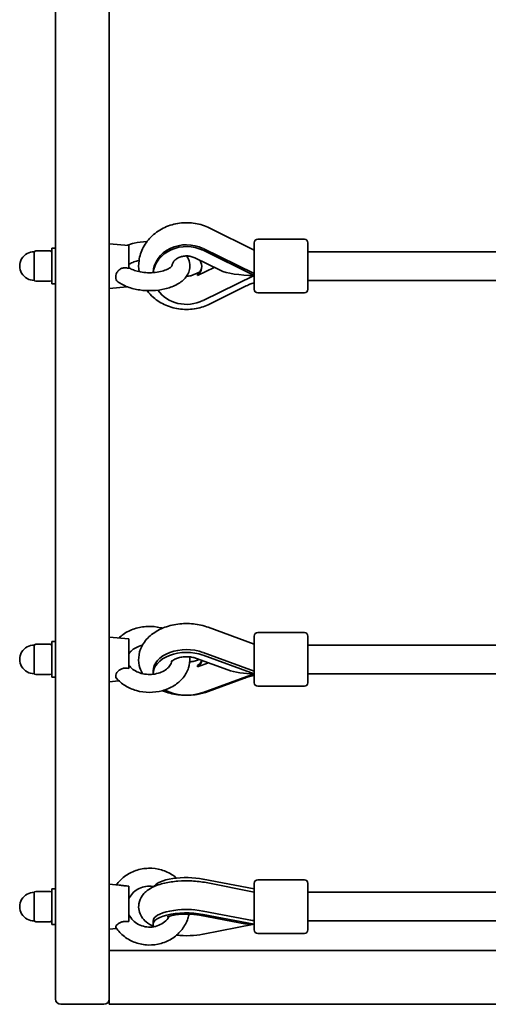
# Model space of a CAD drawing. Units: millimetres. Extents: x -5023 to 5233, y -4045 to 4342.
# Drawn here: x -2275 to -2013, y -2545 to -1995 of the extents above; entities that cross this region are included whole.
import ezdxf

# ---------------------------------------------------------------- set-up
doc = ezdxf.new("R2010")
doc.units = ezdxf.units.MM
doc.layers.add('Widoczne (ISO)', color=7, linetype='Continuous', lineweight=35)
doc.layers.add('Widoczne wąskie (ISO)', color=7, linetype='Continuous', lineweight=25)

msp = doc.modelspace()

# ---------------------------------------------------------------- linework, layer by layer
at = {"layer": 'Widoczne (ISO)'}
for p, q in [((-2254.55, -2541.9), (-2254.55, -1719.9)), ((-2224.55, -1865.17), (-2224.55, -2135.66)), ((-2143.64, -2123.78), (-2168.48, -2111.37)), ((-2256.55, -2142.59), (-2256.55, -2122.59)), ((-2254.55, -2122.59), (-2256.55, -2122.59)), ((-2213.55, -2121.09), (-2224.55, -2120.09)), ((-2213.55, -2133.85), (-2213.55, -2121.09)), ((-2143.64, -2145.58), (-2143.64, -2119.58)), ((-2141.64, -2117.58), (-2115.64, -2117.58)), ((-2113.64, -2119.58), (-2113.64, -2145.58)), ((-2266.55, -2125.59), (-2266.55, -2125.09)), ((-2266.55, -2125.59), (-2266.55, -2126.43)), ((-2257.55, -2124.09), (-2265.55, -2124.09)), ((-2162.66, -2134.94), (-2176.85, -2127.97)), ((-2143.64, -2136.84), (-2172.22, -2122.8)), ((-2172.22, -2123.8), (-2143.64, -2137.84)), ((-2113.64, -2124.58), (-1996.75, -2124.58)), ((-2266.55, -2131.25), (-2266.55, -2132.09)), ((-2266.55, -2133.09), (-2266.55, -2132.09)), ((-2266.55, -2133.09), (-2266.55, -2133.93)), ((-2165.93, -2133.34), (-2175.29, -2137.94)), ((-2266.55, -2138.75), (-2266.55, -2139.59)), ((-2224.55, -2141.73), (-2224.55, -2135.66)), ((-2176.85, -2137.2), (-2173.88, -2135.74)), ((-2172.22, -2151.87), (-2143.64, -2137.84)), ((-2266.55, -2140.09), (-2266.55, -2139.59)), ((-2265.55, -2141.09), (-2257.55, -2141.09)), ((-2254.55, -2142.59), (-2256.55, -2142.59)), ((-2224.55, -2141.73), (-2224.55, -2359.44)), ((-2214.55, -2144.18), (-2224.55, -2145.09)), ((-2168.5, -2153.81), (-2148.82, -2144)), ((-2113.64, -2140.58), (-1998.55, -2140.58)), ((-2141.64, -2147.58), (-2115.64, -2147.58)), ((-2143.64, -2343.85), (-2169.27, -2334.35)), ((-2256.55, -2362.28), (-2256.55, -2342.28)), ((-2254.55, -2342.28), (-2256.55, -2342.28)), ((-2213.55, -2340.78), (-2224.55, -2339.78)), ((-2213.55, -2357.38), (-2213.55, -2340.78)), ((-2143.64, -2365.27), (-2143.64, -2339.27)), ((-2141.64, -2337.27), (-2115.64, -2337.27)), ((-2113.64, -2339.27), (-2113.64, -2365.27)), ((-2266.55, -2345.28), (-2266.55, -2344.78)), ((-2266.55, -2345.28), (-2266.55, -2346.12)), ((-2257.55, -2343.78), (-2265.55, -2343.78)), ((-2113.64, -2344.27), (-1996.36, -2344.27)), ((-2266.55, -2350.94), (-2266.55, -2351.78)), ((-2266.55, -2352.78), (-2266.55, -2351.78)), ((-2266.55, -2352.78), (-2266.55, -2353.62)), ((-2158.42, -2358.07), (-2175.82, -2351.73)), ((-2175.82, -2352.83), (-2174.3, -2352.28)), ((-2143.64, -2358.79), (-2172.22, -2348.37)), ((-2172.22, -2349.9), (-2143.64, -2360.32)), ((-2266.55, -2358.44), (-2266.55, -2359.28)), ((-2200.05, -2358.79), (-2200.05, -2360.32)), ((-2169.08, -2354.18), (-2175.29, -2356.45)), ((-2266.55, -2359.78), (-2266.55, -2359.28)), ((-2265.55, -2360.78), (-2257.55, -2360.78)), ((-2254.55, -2362.28), (-2256.55, -2362.28)), ((-2224.55, -2363.85), (-2224.55, -2359.44)), ((-2224.55, -2363.85), (-2224.55, -2500.67)), ((-2219.15, -2364.29), (-2224.55, -2364.78)), ((-2172.22, -2370.74), (-2143.64, -2360.32)), ((-2169.29, -2370.22), (-2149.61, -2362.94)), ((-2113.64, -2360.27), (-1998.55, -2360.27)), ((-2141.64, -2367.27), (-2115.64, -2367.27)), ((-2219, -2478.36), (-2224.55, -2477.85)), ((-2213.55, -2498.67), (-2213.55, -2478.88)), ((-2143.64, -2480.49), (-2172.22, -2474.94)), ((-2143.64, -2482.25), (-2170.5, -2476.95)), ((-2143.64, -2503.35), (-2143.64, -2477.35)), ((-2141.64, -2475.35), (-2115.64, -2475.35)), ((-2113.64, -2477.35), (-2113.64, -2503.35)), ((-2266.55, -2483.35), (-2266.55, -2482.85)), ((-2266.55, -2483.35), (-2266.55, -2484.19)), ((-2257.55, -2481.85), (-2265.55, -2481.85)), ((-2256.55, -2500.35), (-2256.55, -2480.35)), ((-2254.55, -2480.35), (-2256.55, -2480.35)), ((-2113.64, -2482.35), (-1996.09, -2482.35)), ((-2266.55, -2489.02), (-2266.55, -2489.85)), ((-2266.55, -2490.85), (-2266.55, -2489.85)), ((-2266.55, -2490.85), (-2266.55, -2491.69)), ((-2266.55, -2496.52), (-2266.55, -2497.35)), ((-2151.86, -2499.46), (-2174.22, -2495.12)), ((-2143.64, -2498.34), (-2172.22, -2492.8)), ((-2172.22, -2494.68), (-2143.64, -2500.22)), ((-2266.55, -2497.85), (-2266.55, -2497.35)), ((-2265.55, -2498.85), (-2257.55, -2498.85)), ((-2254.55, -2500.35), (-2256.55, -2500.35)), ((-2224.55, -2502.85), (-2224.55, -2500.67)), ((-2200.05, -2498.34), (-2200.05, -2500.22)), ((-2172.22, -2505.76), (-2143.64, -2500.22)), ((-2113.64, -2498.35), (-1998.55, -2498.35)), ((-2220.6, -2502.5), (-2224.55, -2502.85)), ((-2224.55, -2502.85), (-2224.55, -2541.9)), ((-2141.64, -2505.35), (-2115.64, -2505.35)), ((-2004.12, -2514.9), (-2224.55, -2514.9)), ((-2227.55, -2544.9), (-2251.55, -2544.9)), ((-2224.55, -2544.9), (-2224.55, -2541.9)), ((-2224.55, -2544.9), (-1995.05, -2544.9))]:
    msp.add_line(p, q, dxfattribs=at)
for centre, radius, start, end in [((-2141.64, -2119.58), 2, 90, 180), ((-2115.64, -2119.58), 2, 0, 90), ((-2266.55, -2132.59), 8, 89.045, 270.955), ((-2265.55, -2125.09), 1, 90, 180), ((-2257.55, -2125.09), 1, 0, 90), ((-2265.55, -2140.09), 1, 180, 270), ((-2257.55, -2140.09), 1, 270, 0), ((-2141.64, -2145.58), 2, 180, 270), ((-2115.64, -2145.58), 2, 270, 0), ((-2141.64, -2339.27), 2, 90, 180), ((-2115.64, -2339.27), 2, 0, 90), ((-2266.55, -2352.28), 8, 89.045, 270.955), ((-2265.55, -2344.78), 1, 90, 180), ((-2257.55, -2344.78), 1, 0, 90), ((-2265.55, -2359.78), 1, 180, 270), ((-2257.55, -2359.78), 1, 270, 0), ((-2141.64, -2365.27), 2, 180, 270), ((-2115.64, -2365.27), 2, 270, 0), ((-2141.64, -2477.35), 2, 90, 180), ((-2115.64, -2477.35), 2, 0, 90), ((-2266.55, -2490.35), 8, 89.045, 270.955), ((-2265.55, -2482.85), 1, 90, 180), ((-2257.55, -2482.85), 1, 0, 90), ((-2265.55, -2497.85), 1, 180, 270), ((-2257.55, -2497.85), 1, 270, 0), ((-2141.64, -2503.35), 2, 180, 270), ((-2115.64, -2503.35), 2, 270, 0), ((-2251.55, -2541.9), 3, 180, 270), ((-2227.55, -2541.9), 3, 270, 0)]:
    msp.add_arc(centre, radius, start, end, dxfattribs=at)
for centre, major_axis, ratio, start_param, end_param in [((-2181.42, -2136.84), (-18.63, 0), 0.866025, 4.196471, 6.247995), ((-2181.42, -2137.84), (-18.63, 0), 0.866025, 4.196471, 6.185551), ((-2181.42, -2132.84), (8.5, 0), 0.866025, 5.517735, 6.76367), ((-2181.42, -2132.34), (8.5, 0), 0.866025, 5.517735, 6.249217), ((-2143.64, -2132.59), (21.28, 0), 0.246667, 3.607001, 4.712389), ((-2181.42, -2137.84), (18.63, 0), 0.866025, 3.676859, 5.228307), ((-2181.42, -2360.32), (-18.63, 0), 0.642788, 4.196471, 6.303983), ((-2181.42, -2358.79), (-18.63, 0), 0.642788, 4.196471, 6.283185), ((-2181.42, -2351.9), (8.5, 0), 0.642788, 5.517735, 6.127042), ((-2181.42, -2352.66), (8.5, 0), 0.642788, 5.517735, 6.261119), ((-2143.64, -2352.28), (21.28, 0), 0.377915, 3.944977, 4.712389), ((-2143.49, -2352.44), (2.78, 7.5), 0.382769, 3.862401, 3.872092), ((-2181.42, -2360.32), (18.63, 0), 0.642788, 3.997075, 5.228307), ((-2181.42, -2480.49), (-18.63, 0), 0.34202, 4.196471, 6.080599), ((-2181.42, -2500.22), (-18.63, 0), 0.34202, 4.196471, 6.49811), ((-2181.42, -2498.34), (-18.63, 0), 0.34202, 4.196471, 6.283185), ((-2143.64, -2490.35), (21.28, 0), 0.463582, 4.316093, 4.712389), ((-2131.46, -2490.08), (16.44, 0), 0.939693, 3.656313, 3.677019), ((-2143.49, -2490.44), (-1.55, -7.85), 0.469535, 0.328093, 0.358785), ((-2181.42, -2500.22), (18.63, 0), 0.34202, 4.407809, 5.228307)]:
    msp.add_ellipse(centre, major_axis=major_axis, ratio=ratio, start_param=start_param, end_param=end_param, dxfattribs=at)
for points, knots in [([(-2168.48, -2111.37), (-2171.02, -2110.11), (-2173.75, -2109.23), (-2179.43, -2108.28), (-2182.37, -2108.23), (-2188.13, -2108.99), (-2190.95, -2109.79), (-2196.16, -2112.2), (-2198.56, -2113.78), (-2202.62, -2117.58), (-2204.31, -2119.77), (-2206.78, -2124.49), (-2207.59, -2127), (-2208.23, -2131.61), (-2208.22, -2133.69), (-2207.93, -2135.73)], [1.04758, 1.04758, 1.04758, 1.04758, 1.380902, 1.380902, 1.720514, 1.720514, 2.060462, 2.060462, 2.394723, 2.394723, 2.716556, 2.716556, 3.022847, 3.022847, 3.265603, 3.265603, 3.265603, 3.265603]), ([(-2203.46, -2118.86), (-2203.56, -2118.87), (-2203.66, -2118.87), (-2206.11, -2118.97), (-2208.43, -2119.28), (-2211.98, -2120.12), (-2213.3, -2120.51), (-2214.55, -2121)], [9.4955108, 9.4955108, 9.4955108, 9.4955108, 9.5105355, 9.5105355, 9.8633172, 9.8633172, 10.0822513, 10.0822513, 10.0822513, 10.0822513]), ([(-2266.55, -2131.25), (-2266.55, -2130.97), (-2266.54, -2130.68), (-2266.47, -2129.76), (-2266.42, -2129.13), (-2266.42, -2128.59), (-2266.42, -2128.04), (-2266.47, -2127.5), (-2266.54, -2126.81), (-2266.55, -2126.61), (-2266.55, -2126.43)], [1.741578, 1.741578, 1.741578, 1.741578, 1.823825, 1.823825, 2.0123661, 2.0123661, 2.0123661, 2.2009073, 2.2009073, 2.2831543, 2.2831543, 2.2831543, 2.2831543]), ([(-2219.74, -2141.35), (-2218.13, -2142.57), (-2216.29, -2143.52), (-2212.18, -2145.06), (-2209.88, -2145.62), (-2205.19, -2146.28), (-2202.8, -2146.4), (-2198.09, -2146.21), (-2195.77, -2145.91), (-2191.33, -2144.88), (-2189.21, -2144.15), (-2185.35, -2142.18), (-2183.6, -2140.94), (-2181.07, -2138.01), (-2180.16, -2136.41), (-2179.49, -2133.32), (-2179.48, -2131.94), (-2180.02, -2129.36), (-2180.55, -2128.16), (-2181.28, -2127.06), (-2181.32, -2127), (-2181.35, -2126.95)], [5.291388, 5.291388, 5.291388, 5.291388, 5.640641, 5.640641, 6.008441, 6.008441, 6.364068, 6.364068, 6.716816, 6.716816, 7.077055, 7.077055, 7.446627, 7.446627, 7.745001, 7.745001, 7.958336, 7.958336, 8.171042, 8.171042, 8.18238, 8.18238, 8.18238, 8.18238]), ([(-2176.85, -2127.97), (-2177.49, -2127.66), (-2178.21, -2127.4), (-2179.72, -2127.05), (-2180.5, -2126.96), (-2182.06, -2126.94), (-2182.85, -2127.01), (-2184.34, -2127.32), (-2185.05, -2127.55), (-2186.35, -2128.13), (-2186.93, -2128.49), (-2187.94, -2129.28), (-2188.36, -2129.71), (-2189.05, -2130.66), (-2189.28, -2131.15), (-2189.5, -2131.91), (-2189.54, -2132.2), (-2189.55, -2132.48)], [1.054879, 1.054879, 1.054879, 1.054879, 1.310026, 1.310026, 1.557121, 1.557121, 1.802295, 1.802295, 2.048948, 2.048948, 2.302273, 2.302273, 2.575051, 2.575051, 2.903448, 2.903448, 3.11505, 3.11505, 3.11505, 3.11505]), ([(-2219.74, -2141.35), (-2220.11, -2141.06), (-2220.4, -2140.7), (-2220.84, -2139.84), (-2220.96, -2139.32), (-2220.98, -2138.2), (-2220.88, -2137.62), (-2220.47, -2136.46), (-2220.16, -2135.9), (-2219.35, -2134.93), (-2218.87, -2134.52), (-2217.78, -2133.91), (-2217.19, -2133.71), (-2216.06, -2133.54), (-2215.54, -2133.53), (-2214.52, -2133.62), (-2214.03, -2133.72), (-2213.55, -2133.85)], [0.752462, 0.752462, 0.752462, 0.752462, 0.973232, 0.973232, 1.214354, 1.214354, 1.4572, 1.4572, 1.699075, 1.699075, 1.934476, 1.934476, 2.167437, 2.167437, 2.36162, 2.36162, 2.547691, 2.547691, 2.547691, 2.547691]), ([(-2207.93, -2129.44), (-2208.97, -2129.67), (-2209.94, -2129.95), (-2211.73, -2130.62), (-2212.52, -2131.01), (-2213.28, -2131.49), (-2213.42, -2131.59), (-2213.55, -2131.69)], [9.8319972, 9.8319972, 9.8319972, 9.8319972, 10.067703, 10.067703, 10.3287379, 10.3287379, 10.3967784, 10.3967784, 10.3967784, 10.3967784]), ([(-2213.55, -2133.49), (-2213.1, -2133.81), (-2212.49, -2134.17), (-2210.94, -2134.88), (-2209.98, -2135.22), (-2207.77, -2135.8), (-2206.51, -2136.03), (-2203.83, -2136.32), (-2202.41, -2136.37), (-2199.59, -2136.27), (-2198.2, -2136.12), (-2195.63, -2135.65), (-2194.46, -2135.33), (-2192.49, -2134.61), (-2191.68, -2134.21), (-2190.49, -2133.48), (-2190.09, -2133.13), (-2189.62, -2132.63), (-2189.54, -2132.47), (-2189.53, -2132.44), (-2189.53, -2132.44), (-2189.53, -2132.44)], [5.311185, 5.311185, 5.311185, 5.311185, 5.546304, 5.546304, 5.800031, 5.800031, 6.071286, 6.071286, 6.352814, 6.352814, 6.636426, 6.636426, 6.913686, 6.913686, 7.175623, 7.175623, 7.416446, 7.416446, 7.649405, 7.649405, 7.676891, 7.676891, 7.676891, 7.676891]), ([(-2266.55, -2138.75), (-2266.55, -2138.56), (-2266.54, -2138.37), (-2266.47, -2137.68), (-2266.42, -2137.13), (-2266.42, -2136.59), (-2266.42, -2136.04), (-2266.47, -2135.42), (-2266.54, -2134.49), (-2266.55, -2134.21), (-2266.55, -2133.93)], [1.741578, 1.741578, 1.741578, 1.741578, 1.823825, 1.823825, 2.0123661, 2.0123661, 2.0123661, 2.2009073, 2.2009073, 2.2831543, 2.2831543, 2.2831543, 2.2831543]), ([(-2181.35, -2138.22), (-2181.17, -2138.22), (-2180.99, -2138.22), (-2180.03, -2138.17), (-2179.27, -2138.04), (-2177.94, -2137.67), (-2177.37, -2137.45), (-2176.85, -2137.2)], [4.7188931, 4.7188931, 4.7188931, 4.7188931, 4.7759019, 4.7759019, 5.0211746, 5.0211746, 5.2283067, 5.2283067, 5.2283067, 5.2283067]), ([(-2175.29, -2137.94), (-2175.27, -2137.84), (-2175.26, -2137.74), (-2175.26, -2137.58), (-2175.27, -2137.5), (-2175.29, -2137.44)], [0.74939943, 0.74939943, 0.74939943, 0.74939943, 0.79887161, 0.79887161, 0.84834379, 0.84834379, 0.84834379, 0.84834379]), ([(-2148.82, -2144), (-2147.93, -2143.56), (-2147.02, -2143.15), (-2145.29, -2142.49), (-2144.47, -2142.21), (-2143.64, -2141.96)], [4.1899665, 4.1899665, 4.1899665, 4.1899665, 4.294451, 4.294451, 4.3829869, 4.3829869, 4.3829869, 4.3829869]), ([(-2203.46, -2146.31), (-2202.42, -2147.68), (-2201.24, -2148.95), (-2197.87, -2151.88), (-2195.51, -2153.34), (-2190.36, -2155.57), (-2187.56, -2156.31), (-2181.82, -2156.95), (-2178.88, -2156.85), (-2173.41, -2155.83), (-2170.87, -2154.99), (-2168.5, -2153.81)], [3.721878, 3.721878, 3.721878, 3.721878, 3.925127, 3.925127, 4.248625, 4.248625, 4.583561, 4.583561, 4.923652, 4.923652, 5.234811, 5.234811, 5.234811, 5.234811]), ([(-2194.81, -2334.84), (-2195.19, -2334.74), (-2195.57, -2334.64), (-2198.32, -2334.02), (-2200.78, -2333.8), (-2205.66, -2334), (-2208.08, -2334.43), (-2212.66, -2335.9), (-2214.81, -2336.95), (-2217.59, -2338.89), (-2218.4, -2339.55), (-2219.15, -2340.27)], [9.080059, 9.080059, 9.080059, 9.080059, 9.13621, 9.13621, 9.479334, 9.479334, 9.823384, 9.823384, 10.16536, 10.16536, 10.31918, 10.31918, 10.31918, 10.31918]), ([(-2169.27, -2334.35), (-2171.92, -2333.36), (-2174.74, -2332.73), (-2180.49, -2332.13), (-2183.42, -2332.18), (-2189.14, -2332.94), (-2191.93, -2333.66), (-2197.15, -2335.8), (-2199.58, -2337.22), (-2203.61, -2340.7), (-2205.27, -2342.72), (-2207.38, -2346.98), (-2207.98, -2349.11), (-2208.24, -2353.23), (-2208, -2355.2), (-2207.07, -2358.16), (-2206.61, -2359.22), (-2206.05, -2360.23)], [1.04758, 1.04758, 1.04758, 1.04758, 1.411324, 1.411324, 1.775283, 1.775283, 2.13943, 2.13943, 2.502227, 2.502227, 2.833228, 2.833228, 3.100905, 3.100905, 3.339868, 3.339868, 3.485117, 3.485117, 3.485117, 3.485117]), ([(-2266.55, -2350.94), (-2266.55, -2350.66), (-2266.54, -2350.37), (-2266.47, -2349.45), (-2266.42, -2348.83), (-2266.42, -2348.28), (-2266.42, -2347.74), (-2266.47, -2347.19), (-2266.54, -2346.5), (-2266.55, -2346.3), (-2266.55, -2346.12)], [1.741578, 1.741578, 1.741578, 1.741578, 1.823825, 1.823825, 2.0123661, 2.0123661, 2.0123661, 2.2009073, 2.2009073, 2.2831543, 2.2831543, 2.2831543, 2.2831543]), ([(-2206.05, -2344.33), (-2206.51, -2344.44), (-2206.95, -2344.57), (-2208.54, -2345.09), (-2209.6, -2345.59), (-2211.44, -2346.75), (-2212.21, -2347.41), (-2213.09, -2348.42), (-2213.34, -2348.74), (-2213.55, -2349.07)], [9.7231793, 9.7231793, 9.7231793, 9.7231793, 9.8300111, 9.8300111, 10.1145589, 10.1145589, 10.4031312, 10.4031312, 10.5393504, 10.5393504, 10.5393504, 10.5393504]), ([(-2220.58, -2362.77), (-2219.21, -2364.39), (-2217.56, -2365.79), (-2213.78, -2368.14), (-2211.62, -2369.07), (-2207.03, -2370.35), (-2204.59, -2370.68), (-2199.71, -2370.7), (-2197.26, -2370.38), (-2192.6, -2369.12), (-2190.38, -2368.18), (-2186.43, -2365.72), (-2184.69, -2364.22), (-2181.96, -2360.84), (-2180.93, -2358.99), (-2179.71, -2355.17), (-2179.46, -2353.23), (-2179.59, -2351.17), (-2179.6, -2351.03), (-2179.61, -2350.89)], [5.285695, 5.285695, 5.285695, 5.285695, 5.600961, 5.600961, 5.935651, 5.935651, 6.278239, 6.278239, 6.622318, 6.622318, 6.964993, 6.964993, 7.2997, 7.2997, 7.61344, 7.61344, 7.902737, 7.902737, 7.923789, 7.923789, 7.923789, 7.923789]), ([(-2213.55, -2355.49), (-2213.04, -2356.29), (-2212.3, -2357.1), (-2210.51, -2358.46), (-2209.5, -2359.03), (-2207.28, -2359.93), (-2206.07, -2360.27), (-2203.54, -2360.67), (-2202.23, -2360.73), (-2199.65, -2360.57), (-2198.38, -2360.35), (-2196.02, -2359.65), (-2194.92, -2359.18), (-2193.01, -2358.07), (-2192.2, -2357.43), (-2190.87, -2356.04), (-2190.38, -2355.3), (-2189.85, -2354.1), (-2189.71, -2353.64), (-2189.63, -2353.19)], [5.168613, 5.168613, 5.168613, 5.168613, 5.502548, 5.502548, 5.794936, 5.794936, 6.079899, 6.079899, 6.364388, 6.364388, 6.648991, 6.648991, 6.933454, 6.933454, 7.220891, 7.220891, 7.525781, 7.525781, 7.721881, 7.721881, 7.721881, 7.721881]), ([(-2175.82, -2351.73), (-2176.46, -2351.49), (-2177.19, -2351.29), (-2178.8, -2350.97), (-2179.69, -2350.86), (-2181.51, -2350.78), (-2182.45, -2350.81), (-2184.25, -2351), (-2185.12, -2351.16), (-2186.65, -2351.58), (-2187.32, -2351.82), (-2188.41, -2352.32), (-2188.83, -2352.58), (-2189.44, -2353.01), (-2189.63, -2353.19), (-2189.78, -2353.35), (-2189.81, -2353.39), (-2189.81, -2353.39)], [1.054879, 1.054879, 1.054879, 1.054879, 1.272457, 1.272457, 1.501074, 1.501074, 1.735627, 1.735627, 1.968571, 1.968571, 2.192608, 2.192608, 2.404199, 2.404199, 2.608408, 2.608408, 2.727657, 2.727657, 2.727657, 2.727657]), ([(-2179.61, -2353.67), (-2178.78, -2353.59), (-2177.97, -2353.45), (-2176.72, -2353.14), (-2176.25, -2352.99), (-2175.82, -2352.83)], [4.8652038, 4.8652038, 4.8652038, 4.8652038, 5.0812574, 5.0812574, 5.2283067, 5.2283067, 5.2283067, 5.2283067]), ([(-2266.55, -2358.44), (-2266.55, -2358.26), (-2266.54, -2358.06), (-2266.47, -2357.37), (-2266.42, -2356.82), (-2266.42, -2356.28), (-2266.42, -2355.74), (-2266.47, -2355.11), (-2266.54, -2354.19), (-2266.55, -2353.9), (-2266.55, -2353.62)], [1.741578, 1.741578, 1.741578, 1.741578, 1.823825, 1.823825, 2.0123661, 2.0123661, 2.0123661, 2.2009073, 2.2009073, 2.2831543, 2.2831543, 2.2831543, 2.2831543]), ([(-2220.58, -2362.77), (-2220.59, -2362.76), (-2220.6, -2362.74), (-2220.84, -2362.44), (-2220.96, -2362.08), (-2220.98, -2361.26), (-2220.88, -2360.8), (-2220.47, -2359.86), (-2220.16, -2359.38), (-2219.35, -2358.52), (-2218.87, -2358.14), (-2217.78, -2357.56), (-2217.19, -2357.37), (-2216.06, -2357.17), (-2215.54, -2357.15), (-2214.52, -2357.2), (-2214.03, -2357.27), (-2213.55, -2357.38)], [0.960501, 0.960501, 0.960501, 0.960501, 0.973232, 0.973232, 1.214354, 1.214354, 1.4572, 1.4572, 1.699075, 1.699075, 1.934476, 1.934476, 2.167437, 2.167437, 2.36162, 2.36162, 2.547691, 2.547691, 2.547691, 2.547691]), ([(-2175.29, -2356.45), (-2175.27, -2356.31), (-2175.26, -2356.17), (-2175.26, -2355.92), (-2175.27, -2355.8), (-2175.29, -2355.68)], [0.74939943, 0.74939943, 0.74939943, 0.74939943, 0.79887161, 0.79887161, 0.84834379, 0.84834379, 0.84834379, 0.84834379]), ([(-2149.61, -2362.94), (-2148.69, -2362.6), (-2147.74, -2362.29), (-2145.77, -2361.72), (-2144.76, -2361.47), (-2143.7, -2361.25), (-2143.67, -2361.25), (-2143.64, -2361.24)], [4.1899665, 4.1899665, 4.1899665, 4.1899665, 4.294451, 4.294451, 4.3989355, 4.3989355, 4.4016598, 4.4016598, 4.4016598, 4.4016598]), ([(-2194.81, -2369.72), (-2194.09, -2370.02), (-2193.37, -2370.3), (-2189.93, -2371.45), (-2187.08, -2372), (-2181.31, -2372.44), (-2178.39, -2372.32), (-2173.4, -2371.51), (-2171.3, -2370.96), (-2169.29, -2370.22)], [4.131388, 4.131388, 4.131388, 4.131388, 4.23158, 4.23158, 4.595878, 4.595878, 4.959685, 4.959685, 5.234811, 5.234811, 5.234811, 5.234811]), ([(-2187, -2474.41), (-2187.65, -2473.85), (-2188.33, -2473.33), (-2191.01, -2471.53), (-2193.19, -2470.51), (-2197.79, -2469.17), (-2200.22, -2468.86), (-2205.05, -2468.98), (-2207.46, -2469.41), (-2212.02, -2470.99), (-2214.16, -2472.13), (-2217.8, -2474.89), (-2219.33, -2476.46), (-2220.6, -2478.21)], [8.685361, 8.685361, 8.685361, 8.685361, 8.801646, 8.801646, 9.124578, 9.124578, 9.450856, 9.450856, 9.778177, 9.778177, 10.104053, 10.104053, 10.400505, 10.400505, 10.400505, 10.400505]), ([(-2213.55, -2478.88), (-2214.42, -2478.81), (-2215.35, -2478.75), (-2217.01, -2478.58), (-2217.66, -2478.5), (-2218.49, -2478.41), (-2218.75, -2478.38), (-2219, -2478.36)], [0, 0, 0, 0, 0.2733961, 0.2733961, 0.5030253, 0.5030253, 0.6230391, 0.6230391, 0.6230391, 0.6230391]), ([(-2199.62, -2479.13), (-2199.83, -2479.09), (-2200.04, -2479.06), (-2201.54, -2478.86), (-2202.86, -2478.87), (-2205.42, -2479.27), (-2206.67, -2479.66), (-2208.98, -2480.76), (-2210.04, -2481.47), (-2211.87, -2483.18), (-2212.65, -2484.17), (-2213.34, -2485.45), (-2213.45, -2485.66), (-2213.55, -2485.87)], [9.233749, 9.233749, 9.233749, 9.233749, 9.283577, 9.283577, 9.588847, 9.588847, 9.894252, 9.894252, 10.203568, 10.203568, 10.521168, 10.521168, 10.583175, 10.583175, 10.583175, 10.583175]), ([(-2170.5, -2476.95), (-2173.04, -2476.45), (-2175.74, -2476.14), (-2181.06, -2475.89), (-2183.68, -2475.93), (-2188.79, -2476.33), (-2191.28, -2476.69), (-2196.15, -2477.81), (-2198.5, -2478.57), (-2201.89, -2480.32), (-2203.06, -2481.05), (-2204.88, -2482.66), (-2205.57, -2483.39), (-2207.04, -2485.49), (-2207.76, -2487.03), (-2208.23, -2490.04), (-2208.18, -2491.37), (-2207.62, -2493.84), (-2207.12, -2494.97), (-2205.79, -2497.11), (-2204.92, -2498.03), (-2202.64, -2499.99), (-2201.19, -2500.82), (-2199.67, -2501.5)], [1.04758, 1.04758, 1.04758, 1.04758, 1.43427, 1.43427, 1.795958, 1.795958, 2.160327, 2.160327, 2.555824, 2.555824, 2.771777, 2.771777, 2.907183, 2.907183, 3.088336, 3.088336, 3.218149, 3.218149, 3.350836, 3.350836, 3.520579, 3.520579, 3.788361, 3.788361, 3.788361, 3.788361]), ([(-2266.55, -2489.02), (-2266.55, -2488.73), (-2266.54, -2488.45), (-2266.47, -2487.52), (-2266.42, -2486.9), (-2266.42, -2486.35), (-2266.42, -2485.81), (-2266.47, -2485.26), (-2266.54, -2484.57), (-2266.55, -2484.38), (-2266.55, -2484.19)], [1.741578, 1.741578, 1.741578, 1.741578, 1.823825, 1.823825, 2.0123661, 2.0123661, 2.0123661, 2.2009073, 2.2009073, 2.2831543, 2.2831543, 2.2831543, 2.2831543]), ([(-2266.55, -2496.52), (-2266.55, -2496.33), (-2266.54, -2496.13), (-2266.47, -2495.44), (-2266.42, -2494.9), (-2266.42, -2494.35), (-2266.42, -2493.81), (-2266.47, -2493.18), (-2266.54, -2492.26), (-2266.55, -2491.98), (-2266.55, -2491.69)], [1.741578, 1.741578, 1.741578, 1.741578, 1.823825, 1.823825, 2.0123661, 2.0123661, 2.0123661, 2.2009073, 2.2009073, 2.2831543, 2.2831543, 2.2831543, 2.2831543]), ([(-2220.89, -2502.08), (-2219.58, -2503.99), (-2217.96, -2505.69), (-2214.23, -2508.53), (-2212.11, -2509.67), (-2207.6, -2511.26), (-2205.21, -2511.71), (-2200.38, -2511.86), (-2197.94, -2511.57), (-2193.3, -2510.25), (-2191.09, -2509.23), (-2187.13, -2506.57), (-2185.37, -2504.94), (-2182.51, -2501.23), (-2181.39, -2499.17), (-2180.37, -2496.17), (-2180.15, -2495.34), (-2179.98, -2494.5)], [5.2844, 5.2844, 5.2844, 5.2844, 5.601628, 5.601628, 5.923752, 5.923752, 6.249578, 6.249578, 6.576894, 6.576894, 6.903217, 6.903217, 7.226191, 7.226191, 7.544294, 7.544294, 7.662012, 7.662012, 7.662012, 7.662012]), ([(-2213.55, -2494.84), (-2213.02, -2495.98), (-2212.27, -2497.05), (-2210.46, -2498.9), (-2209.41, -2499.69), (-2207.1, -2500.89), (-2205.85, -2501.32), (-2203.28, -2501.81), (-2201.96, -2501.86), (-2199.37, -2501.6), (-2198.1, -2501.28), (-2195.73, -2500.3), (-2194.63, -2499.64), (-2192.69, -2498.03), (-2191.86, -2497.08), (-2191.14, -2495.94), (-2191.08, -2495.83), (-2191.01, -2495.72)], [5.124789, 5.124789, 5.124789, 5.124789, 5.456938, 5.456938, 5.776185, 5.776185, 6.086267, 6.086267, 6.391905, 6.391905, 6.697016, 6.697016, 7.005316, 7.005316, 7.32107, 7.32107, 7.354287, 7.354287, 7.354287, 7.354287]), ([(-2174.22, -2495.12), (-2175.13, -2494.94), (-2176.16, -2494.79), (-2178.44, -2494.56), (-2179.71, -2494.5), (-2182.31, -2494.47), (-2183.64, -2494.52), (-2186.13, -2494.72), (-2187.31, -2494.88), (-2189.28, -2495.24), (-2190.11, -2495.44), (-2191.3, -2495.81), (-2191.72, -2495.97), (-2192.12, -2496.15), (-2192.2, -2496.2), (-2192.2, -2496.2)], [1.054879, 1.054879, 1.054879, 1.054879, 1.287403, 1.287403, 1.542366, 1.542366, 1.80604, 1.80604, 2.063801, 2.063801, 2.299256, 2.299256, 2.496518, 2.496518, 2.62336, 2.62336, 2.62336, 2.62336]), ([(-2177.66, -2492.1), (-2178.88, -2492), (-2180.15, -2491.95), (-2182.69, -2491.95), (-2183.96, -2492), (-2185.17, -2492.1)], [1.3329663, 1.3329663, 1.3329663, 1.3329663, 1.5714326, 1.5714326, 1.8086263, 1.8086263, 1.8086263, 1.8086263]), ([(-2220.89, -2502.08), (-2220.94, -2502.01), (-2220.97, -2501.93), (-2220.98, -2501.61), (-2220.88, -2501.34), (-2220.47, -2500.72), (-2220.16, -2500.38), (-2219.35, -2499.74), (-2218.87, -2499.44), (-2217.78, -2498.96), (-2217.19, -2498.79), (-2216.06, -2498.6), (-2215.54, -2498.56), (-2214.52, -2498.57), (-2214.03, -2498.61), (-2213.55, -2498.67)], [1.105877, 1.105877, 1.105877, 1.105877, 1.214354, 1.214354, 1.4572, 1.4572, 1.699075, 1.699075, 1.934476, 1.934476, 2.167437, 2.167437, 2.36162, 2.36162, 2.547691, 2.547691, 2.547691, 2.547691])]:
    msp.add_open_spline(points, degree=3, knots=knots, dxfattribs=at)
msp.add_open_spline([(-2143.77, -2498.1), (-2144.38, -2498.06), (-2144.99, -2498.01), (-2145.6, -2497.95)], degree=3, dxfattribs=at)
at = {"layer": 'Widoczne wąskie (ISO)'}
msp.add_ellipse((-2144.78, -2490.18), major_axis=(16.01, 0), ratio=0.469535, start_param=4.540983, end_param=4.65116, dxfattribs=at)

doc.saveas('drawing.dxf')
